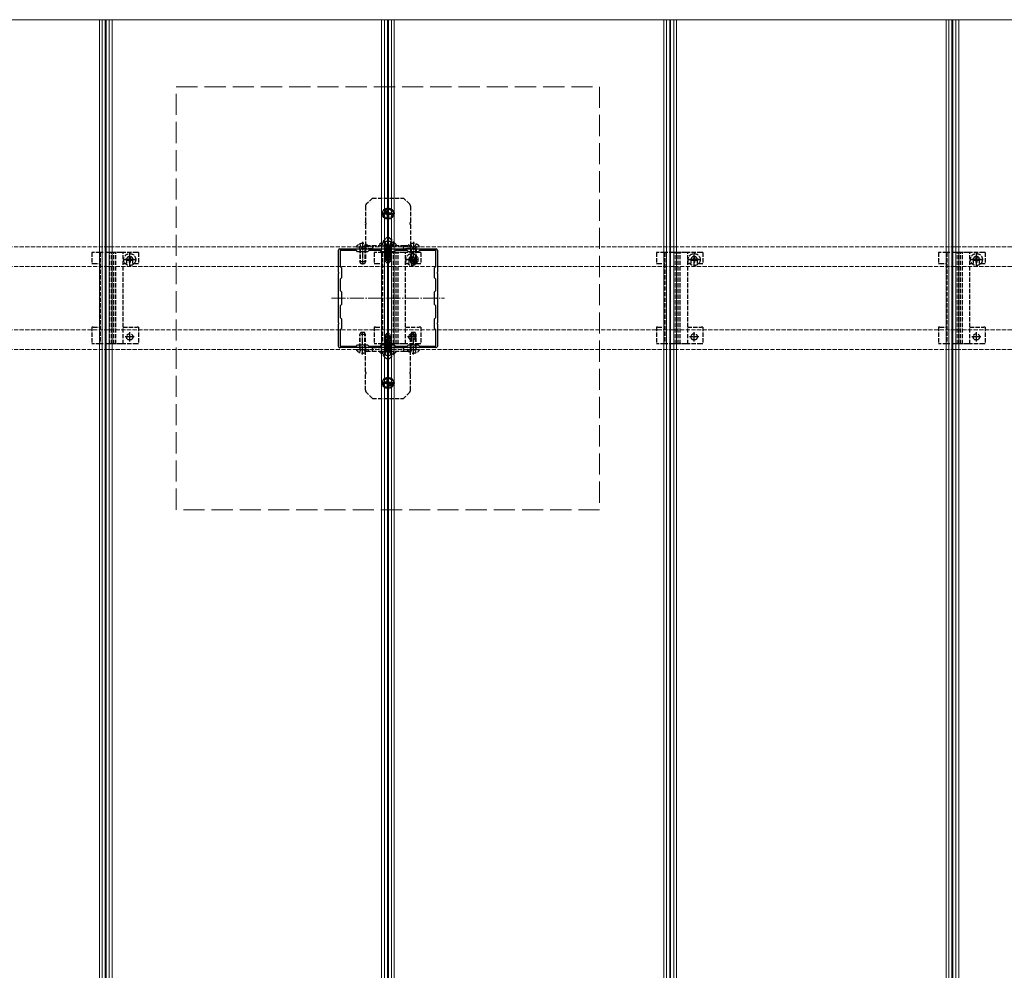
# Model space of a CAD drawing. Units: millimetres. Extents: x 0 to 8410, y 0 to 5940.
# Drawn here: x 2764 to 3461, y 4566 to 5240 of the extents above; entities that cross this region are included whole.
import ezdxf

# ---------------------------------------------------------------- set-up
doc = ezdxf.new("R2010")
doc.units = ezdxf.units.MM
doc.linetypes.add('YCENTER_1', pattern=[13, 10, -1, 1, -1])
doc.linetypes.add('YHIDDEN_1', pattern=[4, 3, -1])
for name, color, linetype, lineweight in [('YKK_11', 7, 'Continuous', 30), ('YKK_12', 2, 'Continuous', 13), ('YKK_13', 4, 'Continuous', 30), ('YSS_K', 3, 'Continuous', 13)]:
    doc.layers.add(name, color=color, linetype=linetype, lineweight=lineweight)

msp = doc.modelspace()

# ---------------------------------------------------------------- linework, layer by layer
at = {"layer": 'YKK_11', "linetype": 'ByBlock', "lineweight": -2, "ltscale": 0.5}
for p, q in [((2989.46, 5076.48), (2989.42, 5076.64)), ((2989.5, 5076.36), (2989.46, 5076.48)), ((2989.5, 5060.96), (2989.5, 5076.36)), ((2990.36, 5077.58), (2990.52, 5077.54)), ((2990.52, 5077.54), (2990.64, 5077.5)), ((3002.1, 5076.4), (2990.6, 5076.4)), ((2990.6, 5076.4), (2990.6, 5064.9)), ((2990.64, 5077.5), (3006.04, 5077.5)), ((3003, 5075.5), (3002.1, 5076.4)), ((3010, 5075.5), (3003, 5075.5)), ((3006.04, 5077.5), (3006.23, 5077.38)), ((3006.23, 5077.38), (3006.77, 5077.38)), ((3006.77, 5077.38), (3006.96, 5077.5)), ((3006.96, 5077.5), (3024.04, 5077.5)), ((3010.9, 5076.4), (3010, 5075.5)), ((3019.1, 5076.4), (3010.9, 5076.4)), ((3020, 5075.5), (3019.1, 5076.4)), ((3029, 5075.5), (3020, 5075.5)), ((3024.04, 5077.5), (3024.23, 5077.38)), ((3024.23, 5077.38), (3024.77, 5077.38)), ((3024.77, 5077.38), (3024.96, 5077.5)), ((3024.96, 5077.5), (3042.04, 5077.5)), ((3029.9, 5076.4), (3029, 5075.5)), ((3038.1, 5076.4), (3029.9, 5076.4)), ((3039, 5075.5), (3038.1, 5076.4)), ((3046, 5075.5), (3039, 5075.5)), ((3042.04, 5077.5), (3042.23, 5077.38)), ((3042.23, 5077.38), (3042.77, 5077.38)), ((3042.77, 5077.38), (3042.96, 5077.5)), ((3042.96, 5077.5), (3058.36, 5077.5)), ((3046.9, 5076.4), (3046, 5075.5)), ((3058.4, 5076.4), (3046.9, 5076.4)), ((3058.36, 5077.5), (3058.48, 5077.54)), ((3058.4, 5064.9), (3058.4, 5076.4)), ((3058.48, 5077.54), (3058.64, 5077.58)), ((3059.54, 5076.48), (3059.5, 5076.36)), ((3059.5, 5076.36), (3059.5, 5060.96)), ((3059.58, 5076.64), (3059.54, 5076.48)), ((2989.62, 5060.77), (2989.5, 5060.96)), ((2989.5, 5060.04), (2989.62, 5060.23)), ((2989.5, 5042.96), (2989.5, 5060.04)), ((2989.62, 5060.23), (2989.62, 5060.77)), ((2990.6, 5064.9), (2991.5, 5064)), ((2991.5, 5064), (2991.5, 5057)), ((3057.5, 5064), (3058.4, 5064.9)), ((3057.5, 5057), (3057.5, 5064)), ((3059.5, 5060.96), (3059.38, 5060.77)), ((3059.38, 5060.77), (3059.38, 5060.23)), ((3059.38, 5060.23), (3059.5, 5060.04)), ((3059.5, 5060.04), (3059.5, 5042.96)), ((2991.5, 5057), (2990.6, 5056.1)), ((2990.6, 5056.1), (2990.6, 5047.9)), ((3058.4, 5056.1), (3057.5, 5057)), ((3058.4, 5047.9), (3058.4, 5056.1)), ((2990.6, 5047.9), (2991.5, 5047)), ((2991.5, 5047), (2991.5, 5038)), ((3057.5, 5047), (3058.4, 5047.9)), ((3057.5, 5038), (3057.5, 5047)), ((2989.62, 5042.77), (2989.5, 5042.96)), ((2989.5, 5042.04), (2989.62, 5042.23)), ((2989.5, 5024.96), (2989.5, 5042.04)), ((2989.62, 5042.23), (2989.62, 5042.77)), ((2991.5, 5038), (2990.6, 5037.1)), ((3058.4, 5037.1), (3057.5, 5038)), ((3059.5, 5042.96), (3059.38, 5042.77)), ((3059.38, 5042.77), (3059.38, 5042.23)), ((3059.38, 5042.23), (3059.5, 5042.04)), ((3059.5, 5042.04), (3059.5, 5024.96)), ((2990.6, 5037.1), (2990.6, 5028.9)), ((3058.4, 5028.9), (3058.4, 5037.1)), ((2989.62, 5024.77), (2989.5, 5024.96)), ((2989.5, 5024.04), (2989.62, 5024.23)), ((2989.5, 5008.64), (2989.5, 5024.04)), ((2989.62, 5024.23), (2989.62, 5024.77)), ((2990.6, 5028.9), (2991.5, 5028)), ((2991.5, 5028), (2991.5, 5021)), ((3057.5, 5028), (3058.4, 5028.9)), ((3057.5, 5021), (3057.5, 5028)), ((3059.5, 5024.96), (3059.38, 5024.77)), ((3059.38, 5024.77), (3059.38, 5024.23)), ((3059.38, 5024.23), (3059.5, 5024.04)), ((3059.5, 5024.04), (3059.5, 5008.64)), ((2991.5, 5021), (2990.6, 5020.1)), ((2990.6, 5020.1), (2990.6, 5008.6)), ((3058.4, 5020.1), (3057.5, 5021)), ((3058.4, 5008.6), (3058.4, 5020.1)), ((2989.42, 5008.36), (2989.46, 5008.52)), ((2989.46, 5008.52), (2989.5, 5008.64)), ((2990.52, 5007.46), (2990.36, 5007.42)), ((2990.64, 5007.5), (2990.52, 5007.46)), ((2990.6, 5008.6), (3002.1, 5008.6)), ((3006.04, 5007.5), (2990.64, 5007.5)), ((3002.1, 5008.6), (3003, 5009.5)), ((3003, 5009.5), (3010, 5009.5)), ((3006.23, 5007.62), (3006.04, 5007.5)), ((3006.77, 5007.62), (3006.23, 5007.62)), ((3006.96, 5007.5), (3006.77, 5007.62)), ((3024.04, 5007.5), (3006.96, 5007.5)), ((3010, 5009.5), (3010.9, 5008.6)), ((3010.9, 5008.6), (3019.1, 5008.6)), ((3019.1, 5008.6), (3020, 5009.5)), ((3020, 5009.5), (3029, 5009.5)), ((3024.23, 5007.62), (3024.04, 5007.5)), ((3024.77, 5007.62), (3024.23, 5007.62)), ((3024.96, 5007.5), (3024.77, 5007.62)), ((3042.04, 5007.5), (3024.96, 5007.5)), ((3029, 5009.5), (3029.9, 5008.6)), ((3029.9, 5008.6), (3038.1, 5008.6)), ((3038.1, 5008.6), (3039, 5009.5)), ((3039, 5009.5), (3046, 5009.5)), ((3042.23, 5007.62), (3042.04, 5007.5)), ((3042.77, 5007.62), (3042.23, 5007.62)), ((3042.96, 5007.5), (3042.77, 5007.62)), ((3058.36, 5007.5), (3042.96, 5007.5)), ((3046, 5009.5), (3046.9, 5008.6)), ((3046.9, 5008.6), (3058.4, 5008.6)), ((3058.48, 5007.46), (3058.36, 5007.5)), ((3058.64, 5007.42), (3058.48, 5007.46)), ((3059.5, 5008.64), (3059.54, 5008.52)), ((3059.54, 5008.52), (3059.58, 5008.36))]:
    msp.add_line(p, q, dxfattribs=at)
for centre, start, end in [((2990.6, 5076.4), 101.53697, 168.46303), ((3058.4, 5076.4), 11.53697, 78.46303), ((2990.6, 5008.6), 191.53697, 258.46303), ((3058.4, 5008.6), 281.53697, 348.46303)]:
    msp.add_arc(centre, 1.2, start, end, dxfattribs=at)
at = {"layer": 'YKK_12'}
for p, q in [((2827, 5240), (2627, 5240)), ((2820, 5240), (2820, 3450)), ((2822, 5240), (2822, 3450)), ((2824.2, 5240), (2824.2, 3450)), ((2824.5, 5240), (2824.5, 3450)), ((2824.8, 5240), (2824.8, 3450)), ((2827, 5240), (2827, 3450)), ((3027, 5240), (2827, 5240)), ((2827, 5240), (2827, 3450)), ((2829, 5240), (2829, 3450)), ((3020, 5240), (3020, 3450)), ((3022, 5240), (3022, 3450)), ((3024.2, 5240), (3024.2, 3450)), ((3024.5, 5240), (3024.5, 3450)), ((3024.8, 5240), (3024.8, 3450)), ((3027, 5240), (3027, 3450)), ((3227, 5240), (3027, 5240)), ((3027, 5240), (3027, 3450)), ((3029, 5240), (3029, 3450)), ((3220, 5240), (3220, 3450)), ((3222, 5240), (3222, 3450)), ((3224.2, 5240), (3224.2, 3450)), ((3224.5, 5240), (3224.5, 3450)), ((3224.8, 5240), (3224.8, 3450)), ((3227, 5240), (3227, 3450)), ((3427, 5240), (3227, 5240)), ((3227, 5240), (3227, 3450)), ((3229, 5240), (3229, 3450)), ((3420, 5240), (3420, 3450)), ((3422, 5240), (3422, 3450)), ((3424.2, 5240), (3424.2, 3450)), ((3424.5, 5240), (3424.5, 3450)), ((3424.8, 5240), (3424.8, 3450)), ((3427, 5240), (3427, 3450)), ((3627, 5240), (3427, 5240)), ((3427, 5240), (3427, 3450)), ((3429, 5240), (3429, 3450))]:
    msp.add_line(p, q, dxfattribs=at)
at = {"layer": 'YKK_12', "linetype": 'YCENTER_1'}
for p, q in [((3024.5, 5082.5), (3024.5, 5002.5)), ((2984.5, 5042.5), (3064.5, 5042.5))]:
    msp.add_line(p, q, dxfattribs=at)
at = {"layer": 'YKK_12', "linetype": 'YHIDDEN_1'}
for p, q in [((4818.5, 5078.9), (1230.5, 5078.9)), ((4818.5, 5064.9), (1230.5, 5064.9)), ((4818.5, 5020.1), (1230.5, 5020.1)), ((4818.5, 5006.1), (1230.5, 5006.1))]:
    msp.add_line(p, q, dxfattribs=at)
at = {"layer": 'YKK_13', "linetype": 'YHIDDEN_1'}
for p, q in [((3008.5, 5107.67), (3008.5, 5096.37)), ((3013.5, 5113.5), (3009.09, 5109.09)), ((3013.5, 5113.5), (3035.5, 5113.5)), ((3039.91, 5109.09), (3035.5, 5113.5)), ((3040.5, 5107.67), (3040.5, 5096.37)), ((3008.5, 5094.63), (3008.5, 5080.5)), ((3040.5, 5094.63), (3040.5, 5080.5)), ((3004.42, 5080.98), (3005.36, 5079.11)), ((3008.58, 5080.98), (3007.65, 5079.11)), ((3008.5, 5080), (3008.5, 5080.5)), ((3008.5, 5077.5), (3008.5, 5080)), ((3008.5, 5080), (3009.09, 5080)), ((3009.09, 5080), (3013.5, 5080)), ((3013.5, 5080), (3013.5, 5077.5)), ((3013.5, 5080), (3035.5, 5080)), ((3023.06, 5084.96), (3018.6, 5080.5)), ((3020.5, 5080.5), (3020.64, 5081.3)), ((3028.5, 5080.5), (3020.5, 5080.5)), ((3020.5, 5080.5), (3020.59, 5080)), ((3028.41, 5080), (3020.59, 5080)), ((3022.2, 5082.48), (3023.36, 5080.16)), ((3023.36, 5080.16), (3023.66, 5080)), ((3025.65, 5080.16), (3025.34, 5080)), ((3026.8, 5082.48), (3025.65, 5080.16)), ((3030.4, 5080.5), (3025.94, 5084.96)), ((3028.5, 5080.5), (3028.36, 5081.3)), ((3028.5, 5080.5), (3028.41, 5080)), ((3035.5, 5077.5), (3035.5, 5080)), ((3035.5, 5080), (3039.91, 5080)), ((3039.91, 5080), (3040.5, 5080)), ((3040.42, 5080.98), (3041.36, 5079.11)), ((3040.5, 5080.5), (3040.5, 5080)), ((3040.5, 5080), (3040.5, 5077.5)), ((3044.58, 5080.98), (3043.65, 5079.11)), ((2814.7, 5074.9), (2814.7, 5067.1)), ((2815.7, 5074.9), (2814.7, 5074.9)), ((2820.6, 5074.9), (2815.7, 5074.9)), ((2820.6, 5074.9), (2820.6, 5010.1)), ((2821.93, 5074.9), (2820.6, 5074.9)), ((2826.79, 5074.9), (2821.93, 5074.9)), ((2827.69, 5074.9), (2826.79, 5074.9)), ((2827.27, 5010.1), (2827.27, 5074.9)), ((2828.59, 5074.9), (2827.69, 5074.9)), ((2828.74, 5074.9), (2828.59, 5074.9)), ((2828.66, 5010.1), (2828.66, 5074.9)), ((2830.16, 5074.9), (2828.74, 5074.9)), ((2830.31, 5074.9), (2830.16, 5074.9)), ((2830.24, 5010.1), (2830.24, 5074.9)), ((2831.21, 5074.9), (2830.31, 5074.9)), ((2832.11, 5074.9), (2831.21, 5074.9)), ((2831.63, 5010.1), (2831.63, 5074.9)), ((2835.57, 5074.9), (2832.11, 5074.9)), ((2836.9, 5074.9), (2835.57, 5074.9)), ((2836.9, 5010.1), (2836.9, 5074.9)), ((2846.7, 5074.9), (2836.9, 5074.9)), ((2847.7, 5074.9), (2846.7, 5074.9)), ((2847.7, 5074.9), (2847.7, 5067.1)), ((3002.52, 5078.9), (3010.48, 5078.9)), ((3004.5, 5077.5), (3004.64, 5078.31)), ((3008.5, 5077.5), (3004.5, 5077.5)), ((3004.5, 5077.5), (3004.5, 5068.3)), ((3004.88, 5077.5), (3004.64, 5078.52)), ((3004.88, 5077.5), (3004.88, 5067.54)), ((3005.36, 5079.11), (3006.5, 5078.5)), ((3007.65, 5079.11), (3006.5, 5078.5)), ((3008.12, 5077.5), (3008.36, 5078.52)), ((3008.12, 5077.5), (3008.12, 5067.54)), ((3008.5, 5077.5), (3008.36, 5078.31)), ((3008.5, 5077.5), (3008.5, 5068.3)), ((3009.09, 5077.5), (3008.5, 5077.5)), ((3013.5, 5077.5), (3009.09, 5077.5)), ((3013.5, 5077.5), (3035.5, 5077.5)), ((3014.7, 5074.9), (3014.7, 5067.1)), ((3015.7, 5074.9), (3014.7, 5074.9)), ((3020.6, 5074.9), (3015.7, 5074.9)), ((3020.6, 5074.9), (3020.6, 5010.1)), ((3021.93, 5074.9), (3020.6, 5074.9)), ((3026.79, 5074.9), (3021.93, 5074.9)), ((3027.69, 5074.9), (3026.79, 5074.9)), ((3027.27, 5010.1), (3027.27, 5074.9)), ((3028.59, 5074.9), (3027.69, 5074.9)), ((3028.74, 5074.9), (3028.59, 5074.9)), ((3028.66, 5010.1), (3028.66, 5074.9)), ((3030.16, 5074.9), (3028.74, 5074.9)), ((3030.31, 5074.9), (3030.16, 5074.9)), ((3030.24, 5010.1), (3030.24, 5074.9)), ((3031.21, 5074.9), (3030.31, 5074.9)), ((3032.11, 5074.9), (3031.21, 5074.9)), ((3031.63, 5010.1), (3031.63, 5074.9)), ((3035.57, 5074.9), (3032.11, 5074.9)), ((3039.91, 5077.5), (3035.5, 5077.5)), ((3036.9, 5074.9), (3035.57, 5074.9)), ((3036.9, 5010.1), (3036.9, 5074.9)), ((3046.7, 5074.9), (3036.9, 5074.9)), ((3038.52, 5078.9), (3046.48, 5078.9)), ((3040.5, 5077.5), (3039.91, 5077.5)), ((3040.5, 5077.5), (3040.64, 5078.31)), ((3044.5, 5077.5), (3040.5, 5077.5)), ((3040.5, 5077.5), (3040.5, 5068.3)), ((3040.88, 5077.5), (3040.64, 5078.52)), ((3040.88, 5077.5), (3040.88, 5067.54)), ((3041.36, 5079.11), (3042.5, 5078.5)), ((3043.65, 5079.11), (3042.5, 5078.5)), ((3044.12, 5077.5), (3044.36, 5078.52)), ((3044.12, 5077.5), (3044.12, 5067.54)), ((3044.5, 5077.5), (3044.36, 5078.31)), ((3044.5, 5077.5), (3044.5, 5068.3)), ((3047.7, 5074.9), (3046.7, 5074.9)), ((3047.7, 5074.9), (3047.7, 5067.1)), ((3214.7, 5074.9), (3214.7, 5067.1)), ((3215.7, 5074.9), (3214.7, 5074.9)), ((3220.6, 5074.9), (3215.7, 5074.9)), ((3220.6, 5074.9), (3220.6, 5010.1)), ((3221.93, 5074.9), (3220.6, 5074.9)), ((3226.79, 5074.9), (3221.93, 5074.9)), ((3227.69, 5074.9), (3226.79, 5074.9)), ((3227.27, 5010.1), (3227.27, 5074.9)), ((3228.59, 5074.9), (3227.69, 5074.9)), ((3228.74, 5074.9), (3228.59, 5074.9)), ((3228.66, 5010.1), (3228.66, 5074.9)), ((3230.16, 5074.9), (3228.74, 5074.9)), ((3230.31, 5074.9), (3230.16, 5074.9)), ((3230.24, 5010.1), (3230.24, 5074.9)), ((3231.21, 5074.9), (3230.31, 5074.9)), ((3232.11, 5074.9), (3231.21, 5074.9)), ((3231.63, 5010.1), (3231.63, 5074.9)), ((3235.57, 5074.9), (3232.11, 5074.9)), ((3236.9, 5074.9), (3235.57, 5074.9)), ((3236.9, 5010.1), (3236.9, 5074.9)), ((3246.7, 5074.9), (3236.9, 5074.9)), ((3247.7, 5074.9), (3246.7, 5074.9)), ((3247.7, 5074.9), (3247.7, 5067.1)), ((3414.7, 5074.9), (3414.7, 5067.1)), ((3415.7, 5074.9), (3414.7, 5074.9)), ((3420.6, 5074.9), (3415.7, 5074.9)), ((3420.6, 5074.9), (3420.6, 5010.1)), ((3421.93, 5074.9), (3420.6, 5074.9)), ((3426.79, 5074.9), (3421.93, 5074.9)), ((3427.69, 5074.9), (3426.79, 5074.9)), ((3427.27, 5010.1), (3427.27, 5074.9)), ((3428.59, 5074.9), (3427.69, 5074.9)), ((3428.74, 5074.9), (3428.59, 5074.9)), ((3428.66, 5010.1), (3428.66, 5074.9)), ((3430.16, 5074.9), (3428.74, 5074.9)), ((3430.31, 5074.9), (3430.16, 5074.9)), ((3430.24, 5010.1), (3430.24, 5074.9)), ((3431.21, 5074.9), (3430.31, 5074.9)), ((3432.11, 5074.9), (3431.21, 5074.9)), ((3431.63, 5010.1), (3431.63, 5074.9)), ((3435.57, 5074.9), (3432.11, 5074.9)), ((3436.9, 5074.9), (3435.57, 5074.9)), ((3436.9, 5010.1), (3436.9, 5074.9)), ((3446.7, 5074.9), (3436.9, 5074.9)), ((3447.7, 5074.9), (3446.7, 5074.9)), ((3447.7, 5074.9), (3447.7, 5067.1)), ((2814.7, 5067.1), (2815.7, 5067.1)), ((2815.7, 5067.1), (2820.6, 5067.1)), ((2836.9, 5067.1), (2839.25, 5067.1)), ((2839.25, 5069.9), (2839.25, 5067.1)), ((2839.42, 5070.25), (2839.42, 5069.55)), ((2839.42, 5070.25), (2840.65, 5070.25)), ((2839.42, 5069.55), (2840.65, 5069.55)), ((2841.15, 5071.98), (2841.85, 5071.98)), ((2841.15, 5071.98), (2841.15, 5070.75)), ((2841.15, 5069.05), (2841.15, 5067.83)), ((2841.15, 5067.83), (2841.85, 5067.83)), ((2841.85, 5071.98), (2841.85, 5070.75)), ((2841.85, 5069.05), (2841.85, 5067.83)), ((2842.35, 5070.25), (2843.57, 5070.25)), ((2842.35, 5069.55), (2843.57, 5069.55)), ((2843.57, 5070.25), (2843.57, 5069.55)), ((2843.75, 5067.1), (2843.75, 5069.9)), ((2843.75, 5067.1), (2846.7, 5067.1)), ((2846.7, 5067.1), (2847.7, 5067.1)), ((3008.5, 5068.3), (3004.5, 5068.3)), ((3005.2, 5066.9), (3004.5, 5068.3)), ((3007.8, 5066.9), (3005.2, 5066.9)), ((3008.5, 5068.3), (3007.8, 5066.9)), ((3014.7, 5067.1), (3015.7, 5067.1)), ((3015.7, 5067.1), (3020.6, 5067.1)), ((3036.9, 5067.1), (3039.25, 5067.1)), ((3039.25, 5069.9), (3039.25, 5067.1)), ((3039.42, 5070.25), (3039.42, 5069.55)), ((3039.42, 5070.25), (3040.65, 5070.25)), ((3039.42, 5069.55), (3040.65, 5069.55)), ((3044.5, 5068.3), (3040.5, 5068.3)), ((3041.2, 5066.9), (3040.5, 5068.3)), ((3041.15, 5071.98), (3041.85, 5071.98)), ((3041.15, 5071.98), (3041.15, 5070.75)), ((3041.15, 5069.05), (3041.15, 5067.83)), ((3041.15, 5067.83), (3041.85, 5067.83)), ((3043.8, 5066.9), (3041.2, 5066.9)), ((3041.85, 5071.98), (3041.85, 5070.75)), ((3041.85, 5069.05), (3041.85, 5067.83)), ((3042.35, 5070.25), (3043.57, 5070.25)), ((3042.35, 5069.55), (3043.57, 5069.55)), ((3043.57, 5070.25), (3043.57, 5069.55)), ((3043.75, 5067.1), (3043.75, 5069.9)), ((3043.75, 5067.1), (3046.7, 5067.1)), ((3044.5, 5068.3), (3043.8, 5066.9)), ((3046.7, 5067.1), (3047.7, 5067.1)), ((3214.7, 5067.1), (3215.7, 5067.1)), ((3215.7, 5067.1), (3220.6, 5067.1)), ((3236.9, 5067.1), (3239.25, 5067.1)), ((3239.25, 5069.9), (3239.25, 5067.1)), ((3239.42, 5070.25), (3239.42, 5069.55)), ((3239.42, 5070.25), (3240.65, 5070.25)), ((3239.42, 5069.55), (3240.65, 5069.55)), ((3241.15, 5071.98), (3241.85, 5071.98)), ((3241.15, 5071.98), (3241.15, 5070.75)), ((3241.15, 5069.05), (3241.15, 5067.83)), ((3241.15, 5067.83), (3241.85, 5067.83)), ((3241.85, 5071.98), (3241.85, 5070.75)), ((3241.85, 5069.05), (3241.85, 5067.83)), ((3242.35, 5070.25), (3243.57, 5070.25)), ((3242.35, 5069.55), (3243.57, 5069.55)), ((3243.57, 5070.25), (3243.57, 5069.55)), ((3243.75, 5067.1), (3243.75, 5069.9)), ((3243.75, 5067.1), (3246.7, 5067.1)), ((3246.7, 5067.1), (3247.7, 5067.1)), ((3414.7, 5067.1), (3415.7, 5067.1)), ((3415.7, 5067.1), (3420.6, 5067.1)), ((3436.9, 5067.1), (3439.25, 5067.1)), ((3439.25, 5069.9), (3439.25, 5067.1)), ((3439.42, 5070.25), (3439.42, 5069.55)), ((3439.42, 5070.25), (3440.65, 5070.25)), ((3439.42, 5069.55), (3440.65, 5069.55)), ((3441.15, 5071.98), (3441.85, 5071.98)), ((3441.15, 5071.98), (3441.15, 5070.75)), ((3441.15, 5069.05), (3441.15, 5067.83)), ((3441.15, 5067.83), (3441.85, 5067.83)), ((3441.85, 5071.98), (3441.85, 5070.75)), ((3441.85, 5069.05), (3441.85, 5067.83)), ((3442.35, 5070.25), (3443.57, 5070.25)), ((3442.35, 5069.55), (3443.57, 5069.55)), ((3443.57, 5070.25), (3443.57, 5069.55)), ((3443.75, 5067.1), (3443.75, 5069.9)), ((3443.75, 5067.1), (3446.7, 5067.1)), ((3446.7, 5067.1), (3447.7, 5067.1)), ((2814.7, 5022.1), (2814.7, 5010.1)), ((2815.7, 5022.1), (2814.7, 5022.1)), ((2815.7, 5022.1), (2820.6, 5022.1)), ((2836.9, 5022.1), (2846.7, 5022.1)), ((2847.7, 5022.1), (2846.7, 5022.1)), ((2847.7, 5022.1), (2847.7, 5010.1)), ((3005.2, 5018.1), (3004.5, 5016.7)), ((3004.88, 5007.5), (3004.88, 5017.46)), ((3007.8, 5018.1), (3005.2, 5018.1)), ((3008.5, 5016.7), (3007.8, 5018.1)), ((3008.12, 5007.5), (3008.12, 5017.46)), ((3014.7, 5022.1), (3014.7, 5010.1)), ((3015.7, 5022.1), (3014.7, 5022.1)), ((3015.7, 5022.1), (3020.6, 5022.1)), ((3036.9, 5022.1), (3046.7, 5022.1)), ((3041.2, 5018.1), (3040.5, 5016.7)), ((3040.88, 5007.5), (3040.88, 5017.46)), ((3043.8, 5018.1), (3041.2, 5018.1)), ((3044.5, 5016.7), (3043.8, 5018.1)), ((3044.12, 5007.5), (3044.12, 5017.46)), ((3047.7, 5022.1), (3046.7, 5022.1)), ((3047.7, 5022.1), (3047.7, 5010.1)), ((3214.7, 5022.1), (3214.7, 5010.1)), ((3215.7, 5022.1), (3214.7, 5022.1)), ((3215.7, 5022.1), (3220.6, 5022.1)), ((3236.9, 5022.1), (3246.7, 5022.1)), ((3247.7, 5022.1), (3246.7, 5022.1)), ((3247.7, 5022.1), (3247.7, 5010.1)), ((3414.7, 5022.1), (3414.7, 5010.1)), ((3415.7, 5022.1), (3414.7, 5022.1)), ((3415.7, 5022.1), (3420.6, 5022.1)), ((3436.9, 5022.1), (3446.7, 5022.1)), ((3447.7, 5022.1), (3446.7, 5022.1)), ((3447.7, 5022.1), (3447.7, 5010.1)), ((2815.7, 5010.1), (2814.7, 5010.1)), ((2820.6, 5010.1), (2815.7, 5010.1)), ((2821.93, 5010.1), (2820.6, 5010.1)), ((2826.79, 5010.1), (2821.93, 5010.1)), ((2827.69, 5010.1), (2826.79, 5010.1)), ((2828.59, 5010.1), (2827.69, 5010.1)), ((2828.74, 5010.1), (2828.59, 5010.1)), ((2830.16, 5010.1), (2828.74, 5010.1)), ((2830.31, 5010.1), (2830.16, 5010.1)), ((2831.21, 5010.1), (2830.31, 5010.1)), ((2832.11, 5010.1), (2831.21, 5010.1)), ((2835.57, 5010.1), (2832.11, 5010.1)), ((2836.9, 5010.1), (2835.57, 5010.1)), ((2846.7, 5010.1), (2836.9, 5010.1)), ((2847.7, 5010.1), (2846.7, 5010.1)), ((3004.5, 5007.5), (3004.5, 5016.7)), ((3008.5, 5016.7), (3004.5, 5016.7)), ((3008.5, 5007.5), (3008.5, 5016.7)), ((3015.7, 5010.1), (3014.7, 5010.1)), ((3020.6, 5010.1), (3015.7, 5010.1)), ((3021.93, 5010.1), (3020.6, 5010.1)), ((3026.79, 5010.1), (3021.93, 5010.1)), ((3027.69, 5010.1), (3026.79, 5010.1)), ((3028.59, 5010.1), (3027.69, 5010.1)), ((3028.74, 5010.1), (3028.59, 5010.1)), ((3030.16, 5010.1), (3028.74, 5010.1)), ((3030.31, 5010.1), (3030.16, 5010.1)), ((3031.21, 5010.1), (3030.31, 5010.1)), ((3032.11, 5010.1), (3031.21, 5010.1)), ((3035.57, 5010.1), (3032.11, 5010.1)), ((3036.9, 5010.1), (3035.57, 5010.1)), ((3046.7, 5010.1), (3036.9, 5010.1)), ((3040.5, 5007.5), (3040.5, 5016.7)), ((3044.5, 5016.7), (3040.5, 5016.7)), ((3044.5, 5007.5), (3044.5, 5016.7)), ((3047.7, 5010.1), (3046.7, 5010.1)), ((3215.7, 5010.1), (3214.7, 5010.1)), ((3220.6, 5010.1), (3215.7, 5010.1)), ((3221.93, 5010.1), (3220.6, 5010.1)), ((3226.79, 5010.1), (3221.93, 5010.1)), ((3227.69, 5010.1), (3226.79, 5010.1)), ((3228.59, 5010.1), (3227.69, 5010.1)), ((3228.74, 5010.1), (3228.59, 5010.1)), ((3230.16, 5010.1), (3228.74, 5010.1)), ((3230.31, 5010.1), (3230.16, 5010.1)), ((3231.21, 5010.1), (3230.31, 5010.1)), ((3232.11, 5010.1), (3231.21, 5010.1)), ((3235.57, 5010.1), (3232.11, 5010.1)), ((3236.9, 5010.1), (3235.57, 5010.1)), ((3246.7, 5010.1), (3236.9, 5010.1)), ((3247.7, 5010.1), (3246.7, 5010.1)), ((3415.7, 5010.1), (3414.7, 5010.1)), ((3420.6, 5010.1), (3415.7, 5010.1)), ((3421.93, 5010.1), (3420.6, 5010.1)), ((3426.79, 5010.1), (3421.93, 5010.1)), ((3427.69, 5010.1), (3426.79, 5010.1)), ((3428.59, 5010.1), (3427.69, 5010.1)), ((3428.74, 5010.1), (3428.59, 5010.1)), ((3430.16, 5010.1), (3428.74, 5010.1)), ((3430.31, 5010.1), (3430.16, 5010.1)), ((3431.21, 5010.1), (3430.31, 5010.1)), ((3432.11, 5010.1), (3431.21, 5010.1)), ((3435.57, 5010.1), (3432.11, 5010.1)), ((3436.9, 5010.1), (3435.57, 5010.1)), ((3446.7, 5010.1), (3436.9, 5010.1)), ((3447.7, 5010.1), (3446.7, 5010.1)), ((3002.52, 5006.1), (3010.48, 5006.1)), ((3004.42, 5004.02), (3005.36, 5005.89)), ((3008.5, 5007.5), (3004.5, 5007.5)), ((3004.5, 5007.5), (3004.64, 5006.69)), ((3004.88, 5007.5), (3004.64, 5006.48)), ((3005.36, 5005.89), (3006.5, 5006.5)), ((3007.65, 5005.89), (3006.5, 5006.5)), ((3008.58, 5004.02), (3007.65, 5005.89)), ((3008.12, 5007.5), (3008.36, 5006.48)), ((3008.5, 5007.5), (3008.36, 5006.69)), ((3008.5, 5007.5), (3008.5, 5005)), ((3009.09, 5007.5), (3008.5, 5007.5)), ((3008.5, 5005), (3009.09, 5005)), ((3008.5, 5005), (3008.5, 5004.5)), ((3008.5, 4990.37), (3008.5, 5004.5)), ((3013.5, 5007.5), (3009.09, 5007.5)), ((3009.09, 5005), (3013.5, 5005)), ((3013.5, 5005), (3013.5, 5007.5)), ((3013.5, 5007.5), (3035.5, 5007.5)), ((3013.5, 5005), (3035.5, 5005)), ((3023.06, 5000.04), (3018.6, 5004.5)), ((3020.5, 5004.5), (3020.59, 5005)), ((3020.5, 5004.5), (3020.64, 5003.7)), ((3020.5, 5004.5), (3028.5, 5004.5)), ((3020.59, 5005), (3028.41, 5005)), ((3022.2, 5002.52), (3023.36, 5004.84)), ((3023.36, 5004.84), (3023.66, 5005)), ((3025.65, 5004.84), (3025.34, 5005)), ((3026.8, 5002.52), (3025.65, 5004.84)), ((3030.4, 5004.5), (3025.94, 5000.04)), ((3028.5, 5004.5), (3028.36, 5003.7)), ((3028.5, 5004.5), (3028.41, 5005)), ((3035.5, 5007.5), (3035.5, 5005)), ((3039.91, 5007.5), (3035.5, 5007.5)), ((3035.5, 5005), (3039.91, 5005)), ((3038.52, 5006.1), (3046.48, 5006.1)), ((3040.5, 5007.5), (3039.91, 5007.5)), ((3039.91, 5005), (3040.5, 5005)), ((3040.42, 5004.02), (3041.36, 5005.89)), ((3044.5, 5007.5), (3040.5, 5007.5)), ((3040.5, 5007.5), (3040.64, 5006.69)), ((3040.5, 5005), (3040.5, 5007.5)), ((3040.5, 5004.5), (3040.5, 5005)), ((3040.5, 4990.37), (3040.5, 5004.5)), ((3040.88, 5007.5), (3040.64, 5006.48)), ((3041.36, 5005.89), (3042.5, 5006.5)), ((3043.65, 5005.89), (3042.5, 5006.5)), ((3044.58, 5004.02), (3043.65, 5005.89)), ((3044.12, 5007.5), (3044.36, 5006.48)), ((3044.5, 5007.5), (3044.36, 5006.69)), ((3008.5, 4977.33), (3008.5, 4988.63)), ((3040.5, 4977.33), (3040.5, 4988.63)), ((3013.5, 4971.5), (3009.09, 4975.91)), ((3039.91, 4975.91), (3035.5, 4971.5)), ((3013.5, 4971.5), (3035.5, 4971.5))]:
    msp.add_line(p, q, dxfattribs=at)
at = {"layer": 'YKK_13', "linetype": 'YCENTER_1', "ltscale": 0.5}
for p, q in [((3029.36, 5102.5), (3019.64, 5102.5)), ((3024.5, 5097.64), (3024.5, 5107.36)), ((3006.5, 5082.4), (3006.5, 5066.44)), ((3024.5, 5084.2), (3024.5, 5065.89)), ((3042.5, 5082.4), (3042.5, 5066.44)), ((2841.5, 5065.35), (2841.5, 5074.45)), ((3041.5, 5065.35), (3041.5, 5074.45)), ((3241.5, 5065.35), (3241.5, 5074.45)), ((3441.5, 5065.35), (3441.5, 5074.45)), ((2836.95, 5069.9), (2846.05, 5069.9)), ((3036.95, 5069.9), (3046.05, 5069.9)), ((3236.95, 5069.9), (3246.05, 5069.9)), ((3436.95, 5069.9), (3446.05, 5069.9)), ((3006.5, 5002.6), (3006.5, 5018.56)), ((3024.5, 5000.8), (3024.5, 5019.11)), ((3042.5, 5002.6), (3042.5, 5018.56)), ((3019.64, 4982.5), (3029.36, 4982.5)), ((3024.5, 4987.36), (3024.5, 4977.64))]:
    msp.add_line(p, q, dxfattribs=at)
at = {"layer": 'YKK_13'}
for p, q in [((3022.82, 5103.62), (3022.11, 5104.32)), ((3023.5, 5103), (3022.2, 5103)), ((3022.2, 5103), (3022.2, 5102)), ((3023.5, 5102), (3022.2, 5102)), ((3023.38, 5104.18), (3022.39, 5104.61)), ((3022.39, 5104.61), (3022.82, 5103.62)), ((3023.38, 5104.18), (3022.68, 5104.89)), ((3025, 5104.8), (3024, 5104.8)), ((3024, 5103.5), (3024, 5104.8)), ((3024, 5101.5), (3024, 5100.2)), ((3025, 5103.5), (3025, 5104.8)), ((3025, 5101.5), (3025, 5100.2)), ((3025.5, 5103), (3026.8, 5103)), ((3025.5, 5102), (3026.8, 5102)), ((3026.8, 5102), (3026.8, 5103)), ((3024, 5100.2), (3025, 5100.2)), ((3023.5, 4983), (3022.2, 4983)), ((3022.2, 4983), (3022.2, 4982)), ((3023.5, 4982), (3022.2, 4982)), ((3024, 4983.5), (3024, 4984.8)), ((3025, 4984.8), (3024, 4984.8)), ((3025, 4983.5), (3025, 4984.8)), ((3025.5, 4983), (3026.8, 4983)), ((3025.5, 4982), (3026.8, 4982)), ((3026.8, 4982), (3026.8, 4983)), ((3024, 4981.5), (3024, 4980.2)), ((3024, 4980.2), (3025, 4980.2)), ((3025, 4981.5), (3025, 4980.2)), ((3025.62, 4980.82), (3026.32, 4980.11)), ((3025.62, 4980.82), (3026.61, 4980.39)), ((3026.18, 4981.38), (3026.89, 4980.68)), ((3026.61, 4980.39), (3026.18, 4981.38))]:
    msp.add_line(p, q, dxfattribs=at)
at = {"layer": 'YKK_13', "linetype": 'YHIDDEN_1', "ltscale": 0.5}
for p, q in [((3022.4, 5079.35), (3026, 5079.95)), ((3026, 5079.85), (3022.4, 5079.25)), ((3022.4, 5079.35), (3022.95, 5079.67)), ((3026, 5079.95), (3022.95, 5079.67)), ((3022.95, 5078.93), (3026, 5079.85)), ((3022.95, 5079.8), (3022.95, 5079.67)), ((3023.66, 5080), (3024.5, 5079.55)), ((3025.34, 5080), (3024.5, 5079.55)), ((3026, 5079.95), (3026, 5079.85)), ((3026.05, 5079.8), (3026.05, 5078.97)), ((3022.4, 5079.35), (3022.4, 5079.25)), ((3022.4, 5079.35), (3022.4, 5079.25)), ((3022.4, 5079.25), (3022.95, 5078.93)), ((3022.4, 5077.95), (3026.6, 5078.65)), ((3026.6, 5078.55), (3022.4, 5077.85)), ((3022.4, 5077.95), (3022.95, 5078.27)), ((3022.4, 5077.95), (3022.4, 5077.85)), ((3022.4, 5077.85), (3022.95, 5077.53)), ((3022.4, 5076.55), (3026.6, 5077.25)), ((3026.6, 5077.15), (3022.4, 5076.45)), ((3022.4, 5076.55), (3022.95, 5076.87)), ((3022.4, 5076.55), (3022.4, 5076.45)), ((3022.4, 5076.45), (3022.95, 5076.13)), ((3022.4, 5075.15), (3026.6, 5075.85)), ((3026.6, 5075.75), (3022.4, 5075.05)), ((3022.4, 5075.15), (3022.95, 5075.47)), ((3022.4, 5075.15), (3022.4, 5075.05)), ((3022.4, 5075.05), (3022.95, 5074.73)), ((3022.4, 5073.75), (3026.6, 5074.45)), ((3026.6, 5074.35), (3022.4, 5073.65)), ((3022.4, 5073.75), (3022.95, 5074.07)), ((3022.4, 5073.75), (3022.4, 5073.65)), ((3022.4, 5073.65), (3022.95, 5073.33)), ((3022.4, 5072.35), (3026.6, 5073.05)), ((3026.6, 5072.95), (3022.4, 5072.25)), ((3022.4, 5072.35), (3022.95, 5072.67)), ((3026.05, 5078.97), (3022.95, 5078.27)), ((3022.95, 5078.93), (3022.95, 5078.27)), ((3026.05, 5078.23), (3022.95, 5077.53)), ((3026.05, 5077.57), (3022.95, 5076.87)), ((3022.95, 5077.53), (3022.95, 5076.87)), ((3026.05, 5076.83), (3022.95, 5076.13)), ((3026.05, 5076.17), (3022.95, 5075.47)), ((3022.95, 5076.13), (3022.95, 5075.47)), ((3026.05, 5075.43), (3022.95, 5074.73)), ((3026.05, 5074.77), (3022.95, 5074.07)), ((3022.95, 5074.73), (3022.95, 5074.07)), ((3026.05, 5074.03), (3022.95, 5073.33)), ((3026.05, 5073.37), (3022.95, 5072.67)), ((3022.95, 5073.33), (3022.95, 5072.67)), ((3025.83, 5072.62), (3024.65, 5067.42)), ((3026.05, 5072.63), (3025.86, 5072.59)), ((3026.6, 5078.65), (3026.05, 5078.97)), ((3026.6, 5078.55), (3026.05, 5078.23)), ((3026.05, 5078.23), (3026.05, 5077.57)), ((3026.6, 5077.25), (3026.05, 5077.57)), ((3026.6, 5077.15), (3026.05, 5076.83)), ((3026.05, 5076.83), (3026.05, 5076.17)), ((3026.6, 5075.85), (3026.05, 5076.17)), ((3026.6, 5075.75), (3026.05, 5075.43)), ((3026.05, 5075.43), (3026.05, 5074.77)), ((3026.6, 5074.45), (3026.05, 5074.77)), ((3026.6, 5074.35), (3026.05, 5074.03)), ((3026.05, 5074.03), (3026.05, 5073.37)), ((3026.6, 5073.05), (3026.05, 5073.37)), ((3026.6, 5072.95), (3026.05, 5072.63)), ((3026.05, 5072.63), (3026.05, 5071.97)), ((3026.6, 5078.65), (3026.6, 5078.55)), ((3026.6, 5077.25), (3026.6, 5077.15)), ((3026.6, 5075.85), (3026.6, 5075.75)), ((3026.6, 5074.45), (3026.6, 5074.35)), ((3026.6, 5073.05), (3026.6, 5072.95)), ((3022.4, 5072.35), (3022.4, 5072.25)), ((3022.4, 5072.25), (3022.95, 5071.93)), ((3025.18, 5071.49), (3022.6, 5071.07)), ((3022.6, 5071.07), (3022.95, 5071.27)), ((3022.8, 5070.97), (3022.6, 5071.07)), ((3022.8, 5070.97), (3022.8, 5068.55)), ((3025.04, 5070.9), (3022.8, 5070.9)), ((3023.75, 5069.35), (3022.8, 5068.55)), ((3024.35, 5067), (3022.8, 5068.55)), ((3025.41, 5072.49), (3022.95, 5071.93)), ((3022.95, 5071.93), (3022.95, 5071.27)), ((3025.25, 5071.79), (3022.95, 5071.27)), ((3025.12, 5071.22), (3023.45, 5070.9)), ((3023.75, 5069.35), (3023.6, 5070.9)), ((3024.5, 5068.51), (3023.75, 5069.35)), ((3024.5, 5068.51), (3024.35, 5067)), ((3024.35, 5067), (3024.65, 5067)), ((3025.41, 5072.51), (3024.5, 5068.51)), ((3024.5, 5068.51), (3024.5, 5067)), ((3025.9, 5068.67), (3024.65, 5067.42)), ((3024.65, 5067), (3026.2, 5068.55)), ((3024.65, 5067.42), (3024.65, 5067)), ((3025.9, 5072.45), (3025.9, 5068.67)), ((3026.05, 5071.97), (3025.9, 5071.93)), ((3026.5, 5071.71), (3025.9, 5071.61)), ((3026.5, 5071.49), (3025.9, 5071.38)), ((3026.05, 5071.23), (3025.9, 5071.2)), ((3026.2, 5070.9), (3025.9, 5070.9)), ((3026.2, 5068.55), (3025.9, 5068.67)), ((3026.5, 5071.71), (3026.05, 5071.97)), ((3026.5, 5071.49), (3026.05, 5071.23)), ((3026.2, 5071.32), (3026.2, 5068.55)), ((3026.5, 5071.71), (3026.5, 5071.49)), ((3024.35, 5018), (3022.8, 5016.45)), ((3023.1, 5016.33), (3024.35, 5017.58)), ((3023.17, 5012.38), (3024.35, 5017.58)), ((3024.65, 5018), (3024.35, 5018)), ((3024.35, 5017.58), (3024.35, 5018)), ((3024.5, 5016.49), (3024.5, 5018)), ((3024.5, 5016.49), (3024.65, 5018)), ((3024.65, 5018), (3026.2, 5016.45)), ((3022.4, 5012.05), (3026.6, 5012.75)), ((3026.6, 5012.65), (3022.4, 5011.95)), ((3022.4, 5012.05), (3022.95, 5012.37)), ((3022.4, 5011.95), (3022.4, 5012.05)), ((3022.4, 5011.95), (3022.95, 5011.63)), ((3022.4, 5010.65), (3026.6, 5011.35)), ((3026.6, 5011.25), (3022.4, 5010.55)), ((3022.4, 5010.65), (3022.95, 5010.97)), ((3022.4, 5010.55), (3022.4, 5010.65)), ((3022.4, 5010.55), (3022.95, 5010.23)), ((3022.4, 5009.25), (3026.6, 5009.95)), ((3026.6, 5009.85), (3022.4, 5009.15)), ((3022.5, 5013.51), (3022.95, 5013.77)), ((3022.5, 5013.51), (3023.1, 5013.62)), ((3022.5, 5013.29), (3022.5, 5013.51)), ((3022.5, 5013.29), (3023.1, 5013.39)), ((3022.5, 5013.29), (3022.95, 5013.03)), ((3022.8, 5013.68), (3022.8, 5016.45)), ((3022.8, 5016.45), (3023.1, 5016.33)), ((3022.8, 5014.1), (3023.1, 5014.1)), ((3022.95, 5013.77), (3023.1, 5013.8)), ((3022.95, 5013.03), (3023.1, 5013.07)), ((3022.95, 5012.37), (3022.95, 5013.03)), ((3022.95, 5012.37), (3023.14, 5012.41)), ((3022.95, 5011.63), (3026.05, 5012.33)), ((3022.95, 5010.97), (3026.05, 5011.67)), ((3022.95, 5010.97), (3022.95, 5011.63)), ((3022.95, 5010.23), (3026.05, 5010.93)), ((3022.95, 5009.57), (3026.05, 5010.27)), ((3022.95, 5009.57), (3022.95, 5010.23)), ((3023.1, 5012.55), (3023.1, 5016.33)), ((3023.59, 5012.49), (3024.5, 5016.49)), ((3023.59, 5012.51), (3026.05, 5013.07)), ((3023.75, 5013.21), (3026.05, 5013.73)), ((3023.82, 5013.51), (3026.4, 5013.93)), ((3023.88, 5013.78), (3025.55, 5014.1)), ((3023.96, 5014.1), (3026.2, 5014.1)), ((3024.5, 5016.49), (3025.25, 5015.65)), ((3025.25, 5015.65), (3026.2, 5016.45)), ((3025.25, 5015.65), (3025.4, 5014.1)), ((3026.4, 5013.93), (3026.05, 5013.73)), ((3026.05, 5013.07), (3026.05, 5013.73)), ((3026.6, 5012.75), (3026.05, 5013.07)), ((3026.6, 5012.65), (3026.05, 5012.33)), ((3026.05, 5011.67), (3026.05, 5012.33)), ((3026.6, 5011.35), (3026.05, 5011.67)), ((3026.6, 5011.25), (3026.05, 5010.93)), ((3026.05, 5010.27), (3026.05, 5010.93)), ((3026.6, 5009.95), (3026.05, 5010.27)), ((3026.6, 5009.85), (3026.05, 5009.53)), ((3026.2, 5014.03), (3026.2, 5016.45)), ((3026.2, 5014.03), (3026.4, 5013.93)), ((3026.6, 5012.65), (3026.6, 5012.75)), ((3026.6, 5011.25), (3026.6, 5011.35)), ((3026.6, 5009.85), (3026.6, 5009.95)), ((3022.4, 5009.25), (3022.95, 5009.57)), ((3022.4, 5009.15), (3022.4, 5009.25)), ((3022.4, 5009.15), (3022.95, 5008.83)), ((3022.4, 5007.85), (3026.6, 5008.55)), ((3026.6, 5008.45), (3022.4, 5007.75)), ((3022.4, 5007.85), (3022.95, 5008.17)), ((3022.4, 5007.75), (3022.4, 5007.85)), ((3022.4, 5007.75), (3022.95, 5007.43)), ((3022.4, 5006.45), (3026.6, 5007.15)), ((3026.6, 5007.05), (3022.4, 5006.35)), ((3022.4, 5006.45), (3022.95, 5006.77)), ((3022.4, 5006.35), (3022.4, 5006.45)), ((3022.4, 5006.35), (3022.95, 5006.03)), ((3022.95, 5008.83), (3026.05, 5009.53)), ((3022.95, 5008.17), (3026.05, 5008.87)), ((3022.95, 5008.17), (3022.95, 5008.83)), ((3022.95, 5007.43), (3026.05, 5008.13)), ((3022.95, 5006.77), (3026.05, 5007.47)), ((3022.95, 5006.77), (3022.95, 5007.43)), ((3022.95, 5006.03), (3026.05, 5006.73)), ((3022.95, 5005.2), (3022.95, 5006.03)), ((3026.05, 5006.07), (3023, 5005.15)), ((3023, 5005.15), (3026.6, 5005.75)), ((3026.6, 5005.65), (3023, 5005.05)), ((3023, 5005.05), (3026.05, 5005.33)), ((3023, 5005.05), (3023, 5005.15)), ((3023.66, 5005), (3024.5, 5005.45)), ((3025.34, 5005), (3024.5, 5005.45)), ((3026.05, 5008.87), (3026.05, 5009.53)), ((3026.6, 5008.55), (3026.05, 5008.87)), ((3026.6, 5008.45), (3026.05, 5008.13)), ((3026.05, 5007.47), (3026.05, 5008.13)), ((3026.6, 5007.15), (3026.05, 5007.47)), ((3026.6, 5007.05), (3026.05, 5006.73)), ((3026.05, 5006.07), (3026.05, 5006.73)), ((3026.6, 5005.75), (3026.05, 5006.07)), ((3026.6, 5005.65), (3026.05, 5005.33)), ((3026.05, 5005.2), (3026.05, 5005.33)), ((3026.6, 5008.45), (3026.6, 5008.55)), ((3026.6, 5007.05), (3026.6, 5007.15)), ((3026.6, 5005.65), (3026.6, 5005.75)), ((3026.6, 5005.65), (3026.6, 5005.75))]:
    msp.add_line(p, q, dxfattribs=at)
at = {"layer": 'YKK_13', "linetype": 'YCENTER_1', "ltscale": 0.3}
for p, q in [((2841.5, 5066.65), (2841.5, 5073.15)), ((3041.5, 5066.65), (3041.5, 5073.15)), ((3241.5, 5066.65), (3241.5, 5073.15)), ((3441.5, 5066.65), (3441.5, 5073.15)), ((2844.75, 5069.9), (2838.25, 5069.9)), ((3044.75, 5069.9), (3038.25, 5069.9)), ((3244.75, 5069.9), (3238.25, 5069.9)), ((3444.75, 5069.9), (3438.25, 5069.9)), ((2841.5, 5011.85), (2841.5, 5018.35)), ((3041.5, 5011.85), (3041.5, 5018.35)), ((3241.5, 5011.85), (3241.5, 5018.35)), ((3441.5, 5011.85), (3441.5, 5018.35)), ((2844.75, 5015.1), (2838.25, 5015.1)), ((3044.75, 5015.1), (3038.25, 5015.1)), ((3244.75, 5015.1), (3238.25, 5015.1)), ((3444.75, 5015.1), (3438.25, 5015.1))]:
    msp.add_line(p, q, dxfattribs=at)
at = {"layer": 'YKK_13'}
for centre in [(3024.5, 5102.5), (3024.5, 4982.5)]:
    msp.add_circle(centre, 4, dxfattribs=at)
at = {"layer": 'YKK_13', "linetype": 'YHIDDEN_1'}
for centre, radius in [((3024.5, 5102.5), 3.25), ((2841.5, 5069.9), 4.25), ((3041.5, 5069.9), 4.25), ((3241.5, 5069.9), 4.25), ((3441.5, 5069.9), 4.25), ((2841.5, 5015.1), 2.25), ((3041.5, 5015.1), 2.25), ((3241.5, 5015.1), 2.25), ((3441.5, 5015.1), 2.25), ((3024.5, 4982.5), 3.25)]:
    msp.add_circle(centre, radius, dxfattribs=at)
for centre, radius, start, end in [((3010.5, 5107.67), 2, 135, 180), ((3038.5, 5107.67), 2, 0, 45), ((3008, 5095.5), 1, 300, 60), ((3041, 5095.5), 1, 120, 240), ((3006.5, 5076.1), 5.3, 37.71409, 142.28591), ((3021.53, 5081.15), 0.9, 122.05588, 170), ((3024.5, 5076.4), 6.5, 57.94412, 122.05588), ((3027.47, 5081.15), 0.9, 10, 57.94412), ((3042.5, 5076.1), 5.3, 37.71409, 142.28591), ((3002.52, 5079.17), 0.274, 142.28591, 270), ((3004.15, 5078.4), 0.5, 349.90904, 90), ((3008.85, 5078.4), 0.5, 90, 190.09096), ((3010.48, 5079.17), 0.274, 270, 37.71409), ((3038.52, 5079.17), 0.274, 142.28591, 270), ((3040.15, 5078.4), 0.5, 349.90904, 90), ((3044.85, 5078.4), 0.5, 90, 190.09096), ((3046.48, 5079.17), 0.274, 270, 37.71409), ((2841.5, 5069.9), 2.25, 0, 180), ((2840.65, 5070.75), 0.5, 270, 0), ((2840.65, 5069.05), 0.5, 0, 90), ((2842.35, 5070.75), 0.5, 180, 270), ((2842.35, 5069.05), 0.5, 90, 180), ((3041.5, 5069.9), 2.25, 0, 180), ((3040.65, 5070.75), 0.5, 270, 0), ((3040.65, 5069.05), 0.5, 0, 90), ((3042.35, 5070.75), 0.5, 180, 270), ((3042.35, 5069.05), 0.5, 90, 180), ((3241.5, 5069.9), 2.25, 0, 180), ((3240.65, 5070.75), 0.5, 270, 0), ((3240.65, 5069.05), 0.5, 0, 90), ((3242.35, 5070.75), 0.5, 180, 270), ((3242.35, 5069.05), 0.5, 90, 180), ((3441.5, 5069.9), 2.25, 0, 180), ((3440.65, 5070.75), 0.5, 270, 0), ((3440.65, 5069.05), 0.5, 0, 90), ((3442.35, 5070.75), 0.5, 180, 270), ((3442.35, 5069.05), 0.5, 90, 180), ((3002.52, 5005.83), 0.274, 90, 217.71409), ((3006.5, 5008.9), 5.3, 217.71409, 322.28591), ((3004.15, 5006.6), 0.5, 270, 10.09096), ((3008.85, 5006.6), 0.5, 169.90904, 270), ((3010.48, 5005.83), 0.274, 322.28591, 90), ((3021.53, 5003.85), 0.9, 190, 237.94412), ((3024.5, 5008.6), 6.5, 237.94412, 302.05588), ((3027.47, 5003.85), 0.9, 302.05588, 350), ((3038.52, 5005.83), 0.274, 90, 217.71409), ((3042.5, 5008.9), 5.3, 217.71409, 322.28591), ((3040.15, 5006.6), 0.5, 270, 10.09096), ((3044.85, 5006.6), 0.5, 169.90904, 270), ((3046.48, 5005.83), 0.274, 322.28591, 90), ((3008, 4989.5), 1, 300, 60), ((3041, 4989.5), 1, 120, 240), ((3010.5, 4977.33), 2, 180, 225), ((3038.5, 4977.33), 2, 315, 0)]:
    msp.add_arc(centre, radius, start, end, dxfattribs=at)
at = {"layer": 'YKK_13'}
for centre, start, end in [((3023.5, 5103.5), 270, 0), ((3023.5, 5101.5), 0, 90), ((3025.5, 5103.5), 180, 270), ((3025.5, 5101.5), 90, 180), ((3023.5, 4983.5), 270, 0), ((3023.5, 4981.5), 0, 90), ((3025.5, 4983.5), 180, 270), ((3025.5, 4981.5), 90, 180)]:
    msp.add_arc(centre, 0.5, start, end, dxfattribs=at)
at = {"layer": 'YKK_13', "linetype": 'YHIDDEN_1', "ltscale": 0.5}
for centre, radius, start, end in [((3022.75, 5079.8), 0.2, 0, 90), ((3026.25, 5079.8), 0.2, 90, 180), ((3025.65, 5072.45), 0.248, 0, 167.19096), ((3023.35, 5012.55), 0.248, 180, 347.19096), ((3022.75, 5005.2), 0.2, 270, 0), ((3026.25, 5005.2), 0.2, 180, 270)]:
    msp.add_arc(centre, radius, start, end, dxfattribs=at)
at = {"layer": 'YKK_13', "linetype": 'YHIDDEN_1'}
for centre, major_axis, ratio, start_param, end_param in [((3019.1, 5080.5), (-0.688, -0.425), 0.381966, 5.265963, 6.83676), ((3024.5, 5082.07), (0, 3.54), 0.707107, 5.667706, 6.898665), ((3029.9, 5080.5), (-0.688, 0.425), 0.381966, 2.588018, 4.158815)]:
    msp.add_ellipse(centre, major_axis=major_axis, ratio=ratio, start_param=start_param, end_param=end_param, dxfattribs=at)
at = {"layer": 'YKK_13', "linetype": 'YHIDDEN_1', "extrusion": (0, 0, -1)}
for centre, major_axis, ratio, start_param, end_param in [((3019.1, 5004.5), (-0.688, 0.425), 0.381966, 5.265963, 6.83676), ((3029.9, 5004.5), (-0.688, -0.425), 0.381966, 2.588018, 4.158815), ((3024.5, 5002.93), (0, -3.54), 0.707107, 5.667706, 6.898665)]:
    msp.add_ellipse(centre, major_axis=major_axis, ratio=ratio, start_param=start_param, end_param=end_param, dxfattribs=at)
at = {"layer": 'YSS_K', "linetype": 'YHIDDEN_1', "ltscale": 5}
for p, q in [((2874.5, 5192.5), (3174.5, 5192.5)), ((2874.5, 4892.5), (2874.5, 5192.5)), ((3174.5, 5192.5), (3174.5, 4892.5)), ((3174.5, 4892.5), (2874.5, 4892.5))]:
    msp.add_line(p, q, dxfattribs=at)

doc.saveas('drawing.dxf')
